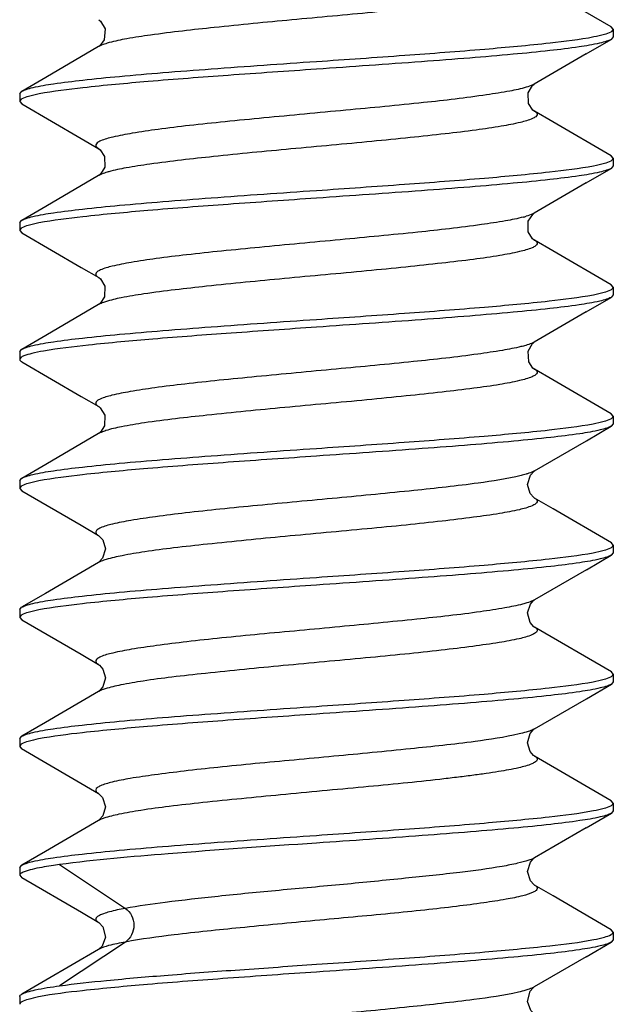
# Model space of a CAD drawing. Units: millimetres. Extents: x -103 to 2284, y -160 to 1644.
# Drawn here: x 557 to 561, y 498 to 505 of the extents above; entities that cross this region are included whole.
import ezdxf

# ---------------------------------------------------------------- set-up
doc = ezdxf.new("R2010")
doc.units = ezdxf.units.MM
doc.header["$LTSCALE"] = 16.335
doc.layers.add('7_ALL_FEATURES', color=7, linetype='CONTINUOUS')

msp = doc.modelspace()

# ---------------------------------------------------------------- linework, layer by layer
at = {"layer": '7_ALL_FEATURES', "color": 7, "linetype": 'Continuous'}
for p, q in [((561.126, 505.3532), (561.1096, 505.3722)), ((561.126, 505.3532), (561.126, 505.2932)), ((560.9148, 505.1613), (561.1084, 505.2741)), ((561.126, 505.2932), (561.1084, 505.2735)), ((557.1389, 505.2188), (557.1377, 505.2181)), ((560.9148, 505.1613), (560.5134, 504.9269)), ((560.5029, 504.9191), (560.5134, 504.9269)), ((556.526, 504.8532), (556.5423, 504.8721)), ((556.526, 504.8532), (556.526, 504.7932)), ((556.526, 504.7932), (556.5435, 504.7735)), ((560.513, 504.7188), (560.5143, 504.7181)), ((561.126, 504.3532), (561.1097, 504.3721)), ((561.126, 504.2932), (561.1085, 504.2735)), ((561.126, 504.3532), (561.126, 504.2932)), ((557.1389, 504.2188), (557.1376, 504.218)), ((557.1404, 504.2197), (557.1389, 504.2188)), ((560.915, 504.1614), (561.1085, 504.274)), ((560.915, 504.1614), (560.5136, 503.927)), ((560.5045, 503.9203), (560.5136, 503.927)), ((556.526, 503.8532), (556.5421, 503.872)), ((556.526, 503.8532), (556.526, 503.7932)), ((556.526, 503.7932), (556.5435, 503.7735)), ((560.5131, 503.7187), (560.5146, 503.7179)), ((561.126, 503.3532), (561.1099, 503.372)), ((561.126, 503.2932), (561.1085, 503.2735)), ((561.126, 503.3532), (561.126, 503.2932)), ((557.1388, 503.2187), (557.1375, 503.218)), ((557.1393, 503.219), (557.1388, 503.2187)), ((560.9153, 503.1614), (561.1085, 503.2739)), ((560.9153, 503.1614), (560.5138, 502.927)), ((560.5039, 502.9196), (560.5138, 502.927)), ((556.526, 502.8532), (556.542, 502.8719)), ((556.526, 502.8532), (556.526, 502.7932)), ((560.5133, 502.7186), (560.5148, 502.7178)), ((561.126, 502.3532), (561.1101, 502.3719)), ((561.126, 502.3532), (561.126, 502.2932)), ((561.126, 502.2932), (561.1105, 502.2747)), ((557.1387, 502.2186), (557.1374, 502.2178)), ((557.1396, 502.2191), (557.1387, 502.2186)), ((560.5146, 501.9276), (560.516, 501.9284)), ((556.526, 501.8532), (556.5418, 501.8718)), ((556.526, 501.8532), (556.526, 501.7932)), ((556.526, 501.7932), (556.5414, 501.7747)), ((561.126, 501.3532), (561.1108, 501.3715)), ((561.126, 501.3532), (561.126, 501.2932)), ((560.9172, 501.1625), (561.1107, 501.2751)), ((561.126, 501.2932), (561.1107, 501.2748)), ((557.1374, 501.2185), (557.1362, 501.2178)), ((560.9172, 501.1625), (560.5157, 500.9284)), ((560.5123, 500.9261), (560.5157, 500.9284)), ((556.526, 500.8532), (556.5412, 500.8715)), ((556.526, 500.8532), (556.526, 500.7932)), ((556.526, 500.7932), (556.5413, 500.7748)), ((561.1108, 500.3711), (560.5159, 500.7178)), ((560.6592, 500.6341), (560.5162, 500.7176)), ((561.126, 500.3532), (561.1108, 500.3715)), ((561.126, 500.3532), (561.126, 500.2932)), ((561.126, 500.2932), (561.1108, 500.2748)), ((557.1363, 500.218), (556.7261, 499.9787)), ((557.1387, 500.2195), (557.1363, 500.218)), ((556.7261, 499.9787), (556.5413, 499.8712)), ((556.526, 499.8532), (556.5413, 499.8715)), ((560.5146, 499.9278), (560.5158, 499.9285)), ((556.526, 499.8532), (556.526, 499.7932)), ((556.526, 499.7932), (556.5412, 499.7749)), ((556.5412, 499.7753), (557.1362, 499.4286)), ((561.1107, 499.3713), (560.5157, 499.718)), ((560.6593, 499.6341), (560.516, 499.7178)), ((561.126, 499.3532), (561.1107, 499.3716)), ((561.126, 499.3532), (561.126, 499.2932)), ((560.9169, 499.1626), (561.1108, 499.2754)), ((561.126, 499.2932), (561.1108, 499.2749)), ((557.1362, 499.218), (556.726, 498.9787)), ((557.1394, 499.22), (557.1362, 499.218)), ((560.9169, 499.1626), (560.5156, 498.9285)), ((556.726, 498.9787), (556.5414, 498.8714)), ((556.526, 498.8532), (556.5414, 498.8716)), ((560.5141, 498.9275), (560.5156, 498.9285)), ((556.526, 498.8532), (556.526, 498.7932)), ((556.526, 498.7932), (556.5418, 498.7745)), ((557.1382, 498.4281), (557.1419, 498.4256)), ((561.126, 498.3532), (561.1105, 498.3716)), ((561.126, 498.3532), (561.126, 498.2932)), ((560.9147, 498.1621), (561.1101, 498.2759)), ((561.126, 498.2932), (561.1101, 498.2744)), ((557.1389, 498.2198), (557.1376, 498.219)), ((557.1405, 498.2208), (557.1389, 498.2198)), ((560.9147, 498.1621), (560.5139, 497.9281)), ((560.5017, 497.9188), (560.5104, 497.9258)), ((560.5104, 497.9258), (560.5139, 497.9281)), ((556.526, 497.8532), (556.526, 497.7932))]:
    msp.add_line(p, q, dxfattribs=at)
at = {"layer": '7_ALL_FEATURES', "color": 9, "linetype": 'Continuous'}
for p, q in [((556.8346, 498.8775), (557.3446, 498.5371)), ((557.3446, 498.276), (556.8346, 497.9356))]:
    msp.add_line(p, q, dxfattribs=at)
at = {"layer": '7_ALL_FEATURES', "color": 7, "linetype": 'Continuous'}
for points in [[(561.1096, 505.3707), (560.6566, 505.6349), (560.5142, 505.7182)], [(557.1388, 505.4268), (557.1524, 505.416), (557.1871, 505.3562), (557.181, 505.2718), (557.1477, 505.2252), (557.139, 505.2188)], [(557.1377, 505.2181), (556.7289, 504.9794), (556.5423, 504.8706)], [(560.4689, 504.7771), (560.4661, 504.86), (560.4997, 504.9161), (560.5029, 504.9191)], [(556.5435, 504.7741), (557.0034, 504.5059), (557.1385, 504.4269)], [(560.513, 504.7188), (560.5032, 504.7262), (560.4689, 504.7771)], [(561.1097, 504.3706), (560.6567, 504.6348), (560.5143, 504.7181)], [(557.1385, 504.4269), (557.1497, 504.4184), (557.1838, 504.3662), (557.1856, 504.2845), (557.1533, 504.2303), (557.1404, 504.2197)], [(557.1376, 504.218), (556.7288, 503.9793), (556.5422, 503.8705)], [(560.4675, 503.7813), (560.4673, 503.8636), (560.5016, 503.9177), (560.5045, 503.9203)], [(556.5435, 503.774), (557.0032, 503.506), (557.1383, 503.427)], [(560.5131, 503.7187), (560.5003, 503.7288), (560.4675, 503.7813)], [(561.1099, 503.3705), (560.6568, 503.6347), (560.5146, 503.7179)], [(557.1383, 503.427), (557.151, 503.417), (557.1855, 503.3606), (557.1831, 503.2775), (557.15, 503.2273), (557.1393, 503.219)], [(557.1375, 503.218), (556.7286, 502.9792), (556.542, 502.8705)], [(560.4706, 502.7732), (560.4655, 502.8571), (560.5006, 502.9166), (560.5039, 502.9196)], [(556.5435, 502.7739), (557.0031, 502.506), (557.1382, 502.427)], [(560.5133, 502.7186), (560.5033, 502.7261), (560.4706, 502.7732)], [(561.1101, 502.3704), (560.657, 502.6346), (560.5148, 502.7178)], [(557.1382, 502.427), (557.1504, 502.4175), (557.1851, 502.3618), (557.1836, 502.2789), (557.151, 502.2281), (557.1396, 502.2191)], [(560.516, 501.9284), (560.9173, 502.1625), (561.1105, 502.2749)], [(557.1374, 502.2178), (556.7286, 501.9791), (556.5418, 501.8703)], [(560.5156, 501.7179), (560.5106, 501.7212), (560.4828, 501.7522), (560.4619, 501.8243), (560.4842, 501.896), (560.5115, 501.9255), (560.5146, 501.9276)], [(556.5414, 501.775), (557.0014, 501.5071), (557.1362, 501.4284)], [(561.1108, 501.371), (560.6591, 501.6341), (560.5156, 501.7179)], [(557.1362, 501.4283), (557.1426, 501.4239), (557.1693, 501.3937), (557.1901, 501.324), (557.1684, 501.2509), (557.1404, 501.2205), (557.1374, 501.2185)], [(557.1362, 501.2178), (556.7262, 500.9787), (556.5412, 500.871)], [(560.5159, 500.7178), (560.5112, 500.7208), (560.4822, 500.7533), (560.462, 500.8274), (560.4831, 500.8944), (560.5087, 500.9235), (560.5123, 500.9261)], [(556.5413, 500.7752), (557.0015, 500.5071), (557.1364, 500.4283)], [(557.1364, 500.4283), (557.1431, 500.4236), (557.1706, 500.3917), (557.19, 500.3245), (557.1708, 500.2549), (557.1423, 500.2221), (557.1387, 500.2195)], [(560.5158, 499.9285), (560.9171, 500.1626), (561.1108, 500.2752)], [(560.5157, 499.718), (560.5083, 499.7232), (560.4826, 499.7528), (560.462, 499.8198), (560.4824, 499.8935), (560.5114, 499.9256), (560.5146, 499.9278)], [(557.1362, 499.4286), (557.1401, 499.426), (557.1676, 499.3965), (557.1901, 499.324), (557.17, 499.2539), (557.143, 499.2227), (557.1394, 499.22)], [(560.516, 498.7179), (560.5112, 498.721), (560.4836, 498.7513), (560.4619, 498.8234), (560.4834, 498.8951), (560.5109, 498.9254), (560.5141, 498.9275)], [(556.5418, 498.776), (557.0038, 498.5066), (557.1382, 498.4281)], [(561.1105, 498.3714), (560.6594, 498.6341), (560.516, 498.7179)], [(557.1419, 498.4256), (557.1707, 498.3941), (557.1909, 498.3133), (557.1642, 498.2441), (557.1405, 498.2208)], [(557.1377, 498.2191), (556.728, 497.9799), (556.5435, 497.8724)], [(560.461, 497.815), (560.4815, 497.8944), (560.5017, 497.9188)], [(560.5136, 497.7194), (560.5121, 497.7204), (560.4874, 497.7446), (560.461, 497.815)]]:
    msp.add_lwpolyline(points, dxfattribs=at)
at = {"layer": '7_ALL_FEATURES', "color": 9, "linetype": 'Continuous'}
for centre, radius, start, end in [((557.4185, 504.5248), 0.7508, 105.3225, 106.69516), ((557.4186, 503.5241), 0.7514, 105.59385, 106.58595), ((560.2398, 504.6177), 0.7457, 284.64952, 286.51632)]:
    msp.add_arc(centre, radius, start, end, dxfattribs=at)
for points, knots in [([(560.5143, 505.7182), (560.521, 505.7142), (560.5325, 505.7076), (560.5391, 505.6872), (560.5226, 505.6707), (560.4803, 505.6497), (560.3898, 505.6251), (560.2449, 505.5968), (560.0511, 505.5687), (559.8164, 505.5407), (559.548, 505.5123), (559.2553, 505.4828), (558.9479, 505.4536), (558.5391, 505.4166), (558.0692, 505.3714), (557.6426, 505.3234), (557.3713, 505.2828), (557.2646, 505.2612), (557.2201, 505.2489)], [0, 0, 0, 0, 0.006869, 0.01129, 0.016602, 0.025173, 0.053911, 0.098092, 0.156286, 0.226678, 0.307059, 0.394739, 0.486727, 0.579926, 0.757515, 0.903934, 0.959215, 1, 1, 1, 1]), ([(557.2028, 505.244), (557.1962, 505.242), (557.1744, 505.235), (557.1527, 505.2268), (557.1388, 505.2188)], [0, 0, 0, 0, 0.301287, 1, 1, 1, 1]), ([(560.4517, 504.9026), (560.4098, 504.8902), (560.3074, 504.8692), (560.0426, 504.8271), (559.6185, 504.7776), (559.1479, 504.7341), (558.7353, 504.6952), (558.4234, 504.6655), (558.1255, 504.6365), (557.8517, 504.6082), (557.612, 504.5791), (557.4139, 504.5499), (557.2656, 504.522), (557.1732, 504.4977), (557.1298, 504.4762), (557.113, 504.4593), (557.1193, 504.4382), (557.1311, 504.4312), (557.138, 504.4272)], [0, 0, 0, 0, 0.038325, 0.091598, 0.235605, 0.413024, 0.506737, 0.599532, 0.688186, 0.769627, 0.841177, 0.900378, 0.945166, 0.974266, 0.982985, 0.988456, 0.993013, 1, 1, 1, 1]), ([(560.5132, 504.9269), (560.5093, 504.9246), (560.4896, 504.9147), (560.4686, 504.9077), (560.4517, 504.9026)], [0, 0, 0, 0, 0.200733, 1, 1, 1, 1]), ([(560.5144, 504.718), (560.5211, 504.7141), (560.5326, 504.7075), (560.539, 504.687), (560.5223, 504.6706), (560.4798, 504.6495), (560.3887, 504.6247), (560.2431, 504.5964), (560.0484, 504.5684), (559.8128, 504.5404), (559.5435, 504.5117), (559.2499, 504.4821), (558.9418, 504.4531), (558.5324, 504.4162), (558.0626, 504.3705), (557.6366, 504.3228), (557.3664, 504.282), (557.2606, 504.2602), (557.2166, 504.2479)], [0, 0, 0, 0, 0.006841, 0.011244, 0.016585, 0.02521, 0.054107, 0.098463, 0.156847, 0.227452, 0.308037, 0.395891, 0.488002, 0.581265, 0.758764, 0.904761, 0.959671, 1, 1, 1, 1]), ([(557.2041, 504.2443), (557.1973, 504.2423), (557.175, 504.2352), (557.1529, 504.2268), (557.1387, 504.2187)], [0, 0, 0, 0, 0.302017, 1, 1, 1, 1]), ([(560.5133, 503.9269), (560.5094, 503.9247), (560.4897, 503.9148), (560.4687, 503.9078), (560.4518, 503.9028)], [0, 0, 0, 0, 0.200758, 1, 1, 1, 1]), ([(560.4284, 503.8963), (560.3832, 503.8844), (560.2754, 503.8636), (560.0029, 503.822), (559.5755, 503.7735), (559.1052, 503.7302), (558.6969, 503.6914), (558.3902, 503.6623), (558.0983, 503.6339), (557.8308, 503.6058), (557.597, 503.577), (557.4043, 503.5482), (557.2604, 503.5209), (557.1708, 503.4969), (557.129, 503.4756), (557.1129, 503.4587), (557.1195, 503.4381), (557.1311, 503.4312), (557.1379, 503.4272)], [0, 0, 0, 0, 0.041324, 0.096981, 0.243845, 0.42162, 0.514762, 0.606604, 0.694061, 0.774201, 0.84446, 0.902478, 0.946227, 0.974631, 0.983145, 0.988509, 0.99305, 1, 1, 1, 1]), ([(560.5146, 503.7179), (560.5213, 503.714), (560.5331, 503.7073), (560.5389, 503.6862), (560.521, 503.6699), (560.4766, 503.6483), (560.3819, 503.6231), (560.231, 503.5944), (560.0299, 503.5661), (559.7872, 503.5376), (559.5107, 503.5082), (559.1036, 503.4675), (558.5881, 503.4221), (558.0127, 503.3649), (557.591, 503.3175), (557.3302, 503.2755), (557.231, 503.253), (557.191, 503.2401)], [0, 0, 0, 0, 0.006841, 0.011236, 0.016748, 0.025704, 0.055532, 0.101106, 0.160935, 0.23311, 0.315268, 0.404498, 0.591579, 0.768535, 0.911154, 0.963206, 1, 1, 1, 1]), ([(557.191, 503.2401), (557.1857, 503.2384), (557.1678, 503.2323), (557.1502, 503.2252), (557.1386, 503.2186)], [0, 0, 0, 0, 0.295905, 1, 1, 1, 1]), ([(560.5135, 502.9269), (560.5101, 502.925), (560.4926, 502.9161), (560.474, 502.9097), (560.4592, 502.9051)], [0, 0, 0, 0, 0.204062, 1, 1, 1, 1]), ([(560.4106, 502.8919), (560.3632, 502.8804), (560.2518, 502.8597), (559.9744, 502.8183), (559.5449, 502.7706), (559.0751, 502.7274), (558.6699, 502.6888), (558.3669, 502.66), (558.0792, 502.6321), (557.8161, 502.6041), (557.5865, 502.5755), (557.3976, 502.547), (557.2567, 502.5202), (557.1692, 502.4964), (557.1284, 502.4752), (557.1129, 502.4584), (557.1195, 502.4381), (557.131, 502.4312), (557.1378, 502.4273)], [0, 0, 0, 0, 0.043374, 0.100653, 0.24946, 0.42749, 0.520256, 0.611464, 0.69811, 0.777358, 0.846721, 0.903908, 0.946958, 0.974873, 0.983247, 0.988548, 0.993076, 1, 1, 1, 1]), ([(560.4592, 502.9051), (560.4555, 502.904), (560.4394, 502.8992), (560.4232, 502.8949), (560.4106, 502.8919)], [0, 0, 0, 0, 0.229508, 1, 1, 1, 1]), ([(560.5148, 502.7178), (560.5215, 502.7139), (560.5332, 502.7073), (560.5389, 502.6862), (560.5209, 502.67), (560.4766, 502.6482), (560.382, 502.623), (560.2313, 502.5944), (560.0306, 502.5663), (559.7884, 502.5379), (559.5124, 502.5082), (559.1059, 502.4678), (558.591, 502.4225), (558.0159, 502.3651), (557.594, 502.318), (557.3326, 502.2759), (557.233, 502.2534), (557.1928, 502.2406)], [0, 0, 0, 0, 0.006815, 0.011191, 0.016705, 0.025683, 0.055522, 0.10103, 0.160773, 0.232845, 0.314909, 0.404038, 0.590979, 0.767926, 0.910723, 0.962962, 1, 1, 1, 1]), ([(557.1928, 502.2406), (557.1872, 502.2388), (557.1688, 502.2326), (557.1505, 502.2253), (557.1386, 502.2185)], [0, 0, 0, 0, 0.29695, 1, 1, 1, 1]), ([(560.5161, 501.9284), (560.5127, 501.9264), (560.4951, 501.9174), (560.4764, 501.911), (560.4614, 501.9063)], [0, 0, 0, 0, 0.201451, 1, 1, 1, 1]), ([(560.4109, 501.8925), (560.3016, 501.8657), (560.0247, 501.824), (559.5489, 501.772), (559.0806, 501.727), (558.6764, 501.6892), (558.3738, 501.6612), (558.0861, 501.6333), (557.8228, 501.6043), (557.5927, 501.5758), (557.4029, 501.5483), (557.2607, 501.5215), (557.1715, 501.4973), (557.1297, 501.4756), (557.113, 501.4594), (557.1182, 501.439), (557.1295, 501.4324), (557.1359, 501.4286)], [0, 0, 0, 0, 0.10014, 0.248539, 0.426058, 0.518651, 0.609749, 0.696406, 0.775838, 0.84538, 0.902754, 0.946206, 0.974779, 0.983494, 0.98898, 0.993361, 1, 1, 1, 1]), ([(560.4614, 501.9063), (560.4576, 501.9052), (560.4409, 501.9002), (560.424, 501.8957), (560.4109, 501.8925)], [0, 0, 0, 0, 0.228482, 1, 1, 1, 1]), ([(560.5161, 501.7176), (560.5226, 501.7137), (560.5343, 501.707), (560.5387, 501.6856), (560.5202, 501.6696), (560.4755, 501.6473), (560.3805, 501.6223), (560.2296, 501.5947), (560.0292, 501.5665), (559.7875, 501.5374), (559.5121, 501.5076), (559.1066, 501.4686), (558.5932, 501.4221), (558.0937, 501.3729), (557.7315, 501.3335), (557.5108, 501.3047), (557.3359, 501.2757), (557.2358, 501.2537), (557.1951, 501.2412)], [0, 0, 0, 0, 0.006659, 0.011035, 0.016736, 0.025907, 0.055944, 0.101391, 0.161111, 0.233189, 0.315132, 0.404063, 0.590623, 0.767385, 0.844453, 0.910262, 0.962637, 1, 1, 1, 1]), ([(557.1951, 501.2412), (557.189, 501.2394), (557.1689, 501.2329), (557.1489, 501.2252), (557.1361, 501.2178)], [0, 0, 0, 0, 0.301504, 1, 1, 1, 1]), ([(560.5158, 500.9284), (560.5122, 500.9263), (560.4934, 500.9167), (560.4732, 500.91), (560.4571, 500.9051)], [0, 0, 0, 0, 0.199628, 1, 1, 1, 1]), ([(560.4229, 500.8956), (560.3773, 500.8838), (560.2691, 500.8622), (559.9962, 500.8202), (559.5694, 500.7746), (559.1009, 500.7287), (558.6946, 500.691), (558.3896, 500.6628), (558.0991, 500.6346), (557.8329, 500.6054), (557.6, 500.5767), (557.4076, 500.5492), (557.2633, 500.5221), (557.1727, 500.4977), (557.1302, 500.4759), (557.113, 500.4597), (557.118, 500.439), (557.1294, 500.4324), (557.1359, 500.4287)], [0, 0, 0, 0, 0.04176, 0.097676, 0.244757, 0.422111, 0.514963, 0.606488, 0.693674, 0.773695, 0.843825, 0.901737, 0.945668, 0.974598, 0.98343, 0.988983, 0.993357, 1, 1, 1, 1]), ([(560.5161, 500.7177), (560.5227, 500.7138), (560.5344, 500.707), (560.5386, 500.6854), (560.5199, 500.6693), (560.4747, 500.6469), (560.3786, 500.6219), (560.2264, 500.5943), (560.0242, 500.5659), (559.7805, 500.5365), (559.5031, 500.5066), (559.0952, 500.4677), (558.5799, 500.4207), (558.0794, 500.3715), (557.7177, 500.332), (557.4987, 500.3029), (557.3262, 500.2738), (557.228, 500.2518), (557.1884, 500.2392)], [0, 0, 0, 0, 0.006674, 0.011073, 0.01683, 0.026084, 0.056352, 0.102125, 0.162257, 0.23478, 0.317159, 0.406484, 0.593539, 0.770166, 0.846854, 0.912047, 0.963613, 1, 1, 1, 1]), ([(557.1884, 500.2392), (557.183, 500.2375), (557.1653, 500.2316), (557.1477, 500.2246), (557.1363, 500.218)], [0, 0, 0, 0, 0.297618, 1, 1, 1, 1]), ([(560.3955, 499.8889), (560.2833, 499.8625), (560.0027, 499.8211), (559.5238, 499.7699), (559.0561, 499.7243), (558.6544, 499.6873), (558.3548, 499.6597), (558.0706, 499.6316), (557.8108, 499.6029), (557.5843, 499.5745), (557.3975, 499.5476), (557.2577, 499.5208), (557.1702, 499.4967), (557.1292, 499.4752), (557.1129, 499.4591), (557.1183, 499.4389), (557.1295, 499.4324), (557.1359, 499.4287)], [0, 0, 0, 0, 0.103066, 0.253007, 0.430747, 0.523035, 0.613641, 0.699658, 0.778374, 0.847184, 0.903856, 0.946802, 0.97501, 0.983591, 0.989014, 0.993379, 1, 1, 1, 1]), ([(560.4661, 499.9079), (560.461, 499.9063), (560.4377, 499.8992), (560.414, 499.8932), (560.3955, 499.8889)], [0, 0, 0, 0, 0.221075, 1, 1, 1, 1]), ([(560.5159, 499.9285), (560.5128, 499.9267), (560.4968, 499.9184), (560.4797, 499.9123), (560.4661, 499.9079)], [0, 0, 0, 0, 0.204058, 1, 1, 1, 1]), ([(560.5161, 499.7178), (560.5227, 499.7139), (560.5346, 499.707), (560.5385, 499.6851), (560.5194, 499.6689), (560.4734, 499.6464), (560.376, 499.6213), (560.2576, 499.6001), (560.1363, 499.5818), (560.0274, 499.5669), (559.9077, 499.5517), (559.73, 499.5309), (559.4897, 499.5053), (559.1856, 499.4764), (558.8688, 499.4474), (558.4535, 499.4079), (558.0582, 499.3695), (557.6975, 499.3296), (557.4809, 499.3002), (557.3122, 499.2709), (557.2167, 499.249), (557.1788, 499.2361)], [0, 0, 0, 0, 0.006698, 0.011134, 0.01697, 0.026328, 0.056937, 0.103209, 0.131871, 0.163953, 0.199155, 0.237156, 0.320185, 0.410112, 0.503788, 0.59792, 0.774345, 0.850455, 0.914738, 0.965094, 1, 1, 1, 1]), ([(557.1788, 499.2361), (557.1746, 499.2347), (557.1601, 499.2295), (557.1458, 499.2235), (557.1364, 499.2181)], [0, 0, 0, 0, 0.29208, 1, 1, 1, 1]), ([(560.4706, 498.9095), (560.4423, 498.9), (560.3741, 498.883), (560.1969, 498.8487), (559.9068, 498.8105), (559.4964, 498.7675), (559.0293, 498.7215), (558.5449, 498.6777), (558.0841, 498.6338), (557.6865, 498.5886), (557.4471, 498.5554), (557.3446, 498.537)], [0, 0, 0, 0, 0.028316, 0.066884, 0.171903, 0.306731, 0.459985, 0.618862, 0.769982, 0.90076, 1, 1, 1, 1]), ([(560.5156, 498.9285), (560.5127, 498.9268), (560.4982, 498.9192), (560.4828, 498.9135), (560.4706, 498.9095)], [0, 0, 0, 0, 0.206957, 1, 1, 1, 1]), ([(560.5161, 498.7179), (560.5223, 498.7143), (560.5329, 498.7078), (560.5392, 498.689), (560.5255, 498.6729), (560.4885, 498.6523), (560.4094, 498.6291), (560.2815, 498.6036), (560.1096, 498.5776), (559.8997, 498.5503), (559.6575, 498.5228), (559.3905, 498.4957), (559.1065, 498.4693), (558.7189, 498.4334), (558.2567, 498.3889), (557.7663, 498.3391), (557.4699, 498.2998), (557.3447, 498.2759)], [0, 0, 0, 0, 0.006613, 0.011016, 0.016127, 0.024088, 0.050398, 0.090749, 0.144339, 0.20983, 0.285202, 0.368187, 0.456372, 0.547151, 0.725699, 0.882862, 1, 1, 1, 1]), ([(557.3446, 498.5371), (557.3031, 498.5291), (557.2463, 498.5172), (557.1795, 498.4976), (557.1463, 498.4843), (557.1248, 498.4722), (557.1127, 498.4562), (557.1206, 498.4385), (557.131, 498.4323), (557.1372, 498.4286)], [0, 0, 0, 0, 0.445609, 0.610514, 0.734631, 0.819692, 0.873846, 0.923679, 1, 1, 1, 1]), ([(557.3446, 498.5371), (557.3854, 498.5105), (557.4353, 498.4066), (557.3854, 498.3026), (557.3446, 498.276)], [0, 0, 0, 0, 0.500061, 1, 1, 1, 1]), ([(557.3446, 498.276), (557.3012, 498.2681), (557.2314, 498.2535), (557.1615, 498.233), (557.1378, 498.2191)], [0, 0, 0, 0, 0.615659, 1, 1, 1, 1]), ([(560.3907, 497.8871), (560.2772, 497.8606), (559.9945, 497.8216), (559.514, 497.7677), (559.0457, 497.7235), (558.6442, 497.6871), (558.3453, 497.6588), (558.0621, 497.6298), (557.8036, 497.6019), (557.5784, 497.5745), (557.3929, 497.5472), (557.2544, 497.5197), (557.1683, 497.4953), (557.1282, 497.4746), (557.1128, 497.4584), (557.1196, 497.4388), (557.1308, 497.4323), (557.1373, 497.4285)], [0, 0, 0, 0, 0.104277, 0.254932, 0.432996, 0.525282, 0.615815, 0.701693, 0.78009, 0.848517, 0.904905, 0.94763, 0.975415, 0.983679, 0.988834, 0.993217, 1, 1, 1, 1]), ([(560.4644, 497.9073), (560.459, 497.9055), (560.4347, 497.898), (560.41, 497.8916), (560.3907, 497.8871)], [0, 0, 0, 0, 0.220453, 1, 1, 1, 1]), ([(560.5139, 497.9281), (560.5107, 497.9262), (560.4948, 497.918), (560.4779, 497.9118), (560.4644, 497.9073)], [0, 0, 0, 0, 0.205845, 1, 1, 1, 1])]:
    msp.add_open_spline(points, degree=3, knots=knots, dxfattribs=at)
at = {"layer": '7_ALL_FEATURES', "color": 7, "linetype": 'Continuous'}
for points, knots in [([(561.1089, 505.3337), (561.1115, 505.3352), (561.1187, 505.3397), (561.126, 505.3473), (561.126, 505.3532)], [0, 0, 0, 0, 0.338085, 1, 1, 1, 1]), ([(558.826, 505.1032), (559.054, 505.1186), (559.4893, 505.1494), (560.0928, 505.1943), (560.5817, 505.2395), (560.8633, 505.2734), (560.9758, 505.2953)], [0, 0, 0, 0, 0.31752, 0.606412, 0.840842, 1, 1, 1, 1]), ([(560.9758, 505.2953), (561.0036, 505.3007), (561.0486, 505.3108), (561.0933, 505.3249), (561.1089, 505.3337)], [0, 0, 0, 0, 0.611964, 1, 1, 1, 1]), ([(561.1084, 505.2735), (561.0974, 505.2673), (561.0681, 505.2566), (560.9857, 505.2354), (560.8387, 505.2115), (560.6148, 505.1839), (560.3324, 505.1561), (560.001, 505.1281), (559.4935, 505.0891), (559.0974, 505.0624), (558.826, 505.0432)], [0, 0, 0, 0, 0.016457, 0.040491, 0.111198, 0.210467, 0.33526, 0.481606, 0.644742, 1, 1, 1, 1]), ([(556.5423, 504.8721), (556.553, 504.8784), (556.5819, 504.8891), (556.6636, 504.9104), (556.8099, 504.9343), (557.0335, 504.962), (557.3159, 504.9899), (557.6478, 505.0181), (558.1567, 505.0567), (558.5538, 505.0848), (558.826, 505.1032)], [0, 0, 0, 0, 0.016145, 0.039902, 0.110191, 0.209245, 0.334015, 0.480508, 0.643929, 1, 1, 1, 1]), ([(558.826, 505.0432), (558.5981, 505.027), (558.1627, 504.9975), (557.5592, 504.9519), (557.0703, 504.9068), (556.7886, 504.8729), (556.6762, 504.851)], [0, 0, 0, 0, 0.317521, 0.606414, 0.840843, 1, 1, 1, 1]), ([(556.6762, 504.851), (556.6484, 504.8456), (556.6034, 504.8356), (556.5587, 504.8215), (556.5431, 504.8126)], [0, 0, 0, 0, 0.611947, 1, 1, 1, 1]), ([(556.5431, 504.8126), (556.5405, 504.8111), (556.5333, 504.8067), (556.526, 504.799), (556.526, 504.7932)], [0, 0, 0, 0, 0.338096, 1, 1, 1, 1]), ([(558.826, 504.1032), (559.0535, 504.1185), (559.4879, 504.1493), (560.0905, 504.1941), (560.5792, 504.2393), (560.8609, 504.2731), (560.9736, 504.2949)], [0, 0, 0, 0, 0.317164, 0.605856, 0.840379, 1, 1, 1, 1]), ([(560.9736, 504.2949), (561.0016, 504.3003), (561.0471, 504.3104), (561.0923, 504.3245), (561.1082, 504.3333)], [0, 0, 0, 0, 0.61099, 1, 1, 1, 1]), ([(561.1082, 504.3333), (561.1108, 504.3348), (561.1183, 504.3394), (561.126, 504.3472), (561.126, 504.3532)], [0, 0, 0, 0, 0.339966, 1, 1, 1, 1]), ([(561.1085, 504.2735), (561.0975, 504.2673), (561.0681, 504.2566), (560.9857, 504.2354), (560.8388, 504.2116), (560.6149, 504.1839), (560.3325, 504.1561), (560.0011, 504.1281), (559.4935, 504.089), (559.0974, 504.0625), (558.826, 504.0432)], [0, 0, 0, 0, 0.01645, 0.040477, 0.111175, 0.21044, 0.335233, 0.481585, 0.644727, 1, 1, 1, 1]), ([(556.5421, 503.872), (556.5528, 503.8783), (556.5816, 503.8891), (556.6632, 503.9104), (556.8094, 503.9343), (557.0329, 503.962), (557.3154, 503.9898), (557.6473, 504.0181), (558.1564, 504.0567), (558.5536, 504.0849), (558.826, 504.1032)], [0, 0, 0, 0, 0.0161, 0.039815, 0.110044, 0.209065, 0.33383, 0.480345, 0.643808, 1, 1, 1, 1]), ([(558.826, 504.0432), (558.5978, 504.0269), (558.1618, 503.9975), (557.5578, 503.9518), (557.0687, 503.9067), (556.7871, 503.8727), (556.6749, 503.8507)], [0, 0, 0, 0, 0.317739, 0.606757, 0.84113, 1, 1, 1, 1]), ([(556.6749, 503.8507), (556.6472, 503.8453), (556.6025, 503.8353), (556.5582, 503.8213), (556.5427, 503.8124)], [0, 0, 0, 0, 0.612442, 1, 1, 1, 1]), ([(556.5427, 503.8124), (556.5402, 503.8109), (556.5331, 503.8065), (556.526, 503.7989), (556.526, 503.7932)], [0, 0, 0, 0, 0.337045, 1, 1, 1, 1]), ([(558.826, 503.1032), (559.053, 503.1184), (559.4866, 503.1492), (560.0883, 503.1939), (560.5767, 503.239), (560.8585, 503.2728), (560.9714, 503.2945)], [0, 0, 0, 0, 0.316818, 0.605314, 0.839928, 1, 1, 1, 1]), ([(560.9714, 503.2945), (560.9997, 503.2999), (561.0457, 503.31), (561.0913, 503.3241), (561.1075, 503.333)], [0, 0, 0, 0, 0.610108, 1, 1, 1, 1]), ([(561.1075, 503.333), (561.1103, 503.3345), (561.118, 503.3391), (561.126, 503.3471), (561.126, 503.3532)], [0, 0, 0, 0, 0.341692, 1, 1, 1, 1]), ([(561.1085, 503.2735), (561.0976, 503.2674), (561.0682, 503.2566), (560.9859, 503.2354), (560.839, 503.2116), (560.6151, 503.1839), (560.3327, 503.1561), (560.0013, 503.1281), (559.4936, 503.089), (559.0974, 503.0626), (558.826, 503.0432)], [0, 0, 0, 0, 0.016433, 0.040447, 0.111123, 0.210377, 0.33517, 0.481534, 0.644689, 1, 1, 1, 1]), ([(556.542, 502.8719), (556.5526, 502.8782), (556.5814, 502.889), (556.6628, 502.9103), (556.8089, 502.9342), (557.0324, 502.9619), (557.3149, 502.9898), (557.6469, 503.0181), (558.1561, 503.0566), (558.5535, 503.0849), (558.826, 503.1032)], [0, 0, 0, 0, 0.016055, 0.039731, 0.109901, 0.208891, 0.333651, 0.480187, 0.64369, 1, 1, 1, 1]), ([(558.826, 503.0432), (558.6053, 503.0274), (558.1825, 502.9989), (557.5934, 502.9545), (557.1085, 502.9109), (556.8259, 502.8777), (556.7102, 502.8573)], [0, 0, 0, 0, 0.312405, 0.598463, 0.834202, 1, 1, 1, 1]), ([(556.7102, 502.8573), (556.6798, 502.8519), (556.6287, 502.8418), (556.5781, 502.8281), (556.5586, 502.82)], [0, 0, 0, 0, 0.593871, 1, 1, 1, 1]), ([(556.5586, 502.82), (556.55, 502.8164), (556.5369, 502.811), (556.526, 502.7984), (556.526, 502.7932)], [0, 0, 0, 0, 0.639488, 1, 1, 1, 1]), ([(556.5304, 502.7833), (556.533, 502.7804), (556.5374, 502.7771), (556.5421, 502.7743), (556.5435, 502.7735)], [0, 0, 0, 0, 0.709319, 1, 1, 1, 1]), ([(560.9701, 502.2942), (560.9986, 502.2997), (561.0449, 502.3098), (561.0908, 502.3239), (561.1071, 502.3328)], [0, 0, 0, 0, 0.609777, 1, 1, 1, 1]), ([(561.1071, 502.3328), (561.11, 502.3343), (561.1178, 502.3389), (561.126, 502.347), (561.126, 502.3532)], [0, 0, 0, 0, 0.342484, 1, 1, 1, 1]), ([(558.826, 502.1032), (559.0527, 502.1183), (559.4858, 502.1492), (560.0869, 502.1938), (560.5752, 502.2388), (560.8571, 502.2726), (560.9701, 502.2942)], [0, 0, 0, 0, 0.316613, 0.604993, 0.839662, 1, 1, 1, 1]), ([(561.1105, 502.2747), (561.1001, 502.2684), (561.0715, 502.2576), (560.9904, 502.2363), (560.8445, 502.2124), (560.6212, 502.1846), (560.3387, 502.1567), (560.0065, 502.1285), (559.4967, 502.0894), (559.0987, 502.0623), (558.826, 502.0432)], [0, 0, 0, 0, 0.015917, 0.039469, 0.109451, 0.208346, 0.3331, 0.479708, 0.643337, 1, 1, 1, 1]), ([(556.5418, 501.8719), (556.5524, 501.8781), (556.5811, 501.8889), (556.6624, 501.9102), (556.8085, 501.9341), (557.0319, 501.9619), (557.3144, 501.9897), (557.6465, 502.018), (558.1559, 502.0566), (558.5534, 502.085), (558.826, 502.1032)], [0, 0, 0, 0, 0.016002, 0.039649, 0.109762, 0.208725, 0.333481, 0.480032, 0.643572, 1, 1, 1, 1]), ([(558.826, 502.0432), (558.5976, 502.0272), (558.1615, 501.9973), (557.5572, 501.9518), (557.068, 501.9066), (556.7865, 501.8726), (556.6743, 501.8506)], [0, 0, 0, 0, 0.317833, 0.606905, 0.841254, 1, 1, 1, 1]), ([(556.6743, 501.8506), (556.6467, 501.8452), (556.6022, 501.8353), (556.558, 501.8212), (556.5426, 501.8123)], [0, 0, 0, 0, 0.61262, 1, 1, 1, 1]), ([(556.5426, 501.8123), (556.5401, 501.8108), (556.533, 501.8064), (556.526, 501.7989), (556.526, 501.7932)], [0, 0, 0, 0, 0.336637, 1, 1, 1, 1]), ([(560.9706, 501.2943), (560.999, 501.2998), (561.0452, 501.3099), (561.091, 501.324), (561.1073, 501.3328)], [0, 0, 0, 0, 0.60987, 1, 1, 1, 1]), ([(561.1073, 501.3328), (561.1101, 501.3344), (561.1179, 501.339), (561.126, 501.347), (561.126, 501.3532)], [0, 0, 0, 0, 0.342208, 1, 1, 1, 1]), ([(558.826, 501.1032), (559.0528, 501.1187), (559.4862, 501.149), (560.0875, 501.1939), (560.5758, 501.2389), (560.8577, 501.2727), (560.9706, 501.2943)], [0, 0, 0, 0, 0.316697, 0.605125, 0.839771, 1, 1, 1, 1]), ([(561.1107, 501.2748), (561.1002, 501.2685), (561.0717, 501.2577), (560.9907, 501.2363), (560.8449, 501.2124), (560.6217, 501.1846), (560.3391, 501.1567), (560.0068, 501.1285), (559.4969, 501.0895), (559.0988, 501.0621), (558.826, 501.0432)], [0, 0, 0, 0, 0.015883, 0.039403, 0.109341, 0.208211, 0.332963, 0.47959, 0.64325, 1, 1, 1, 1]), ([(556.5412, 500.8715), (556.5516, 500.8778), (556.5801, 500.8886), (556.661, 500.9099), (556.8067, 500.9339), (557.0299, 500.9617), (557.3125, 500.9896), (557.6448, 501.0179), (558.1549, 501.0567), (558.553, 501.0845), (558.826, 501.1032)], [0, 0, 0, 0, 0.015847, 0.039337, 0.109227, 0.208072, 0.332816, 0.479451, 0.643145, 1, 1, 1, 1]), ([(558.826, 501.0432), (558.5974, 501.0273), (558.1608, 500.9971), (557.556, 500.9517), (557.0668, 500.9065), (556.7853, 500.8725), (556.6732, 500.8504)], [0, 0, 0, 0, 0.318007, 0.60718, 0.841487, 1, 1, 1, 1]), ([(556.6732, 500.8504), (556.6458, 500.845), (556.6015, 500.8351), (556.5575, 500.821), (556.5422, 500.8121)], [0, 0, 0, 0, 0.613087, 1, 1, 1, 1]), ([(556.5422, 500.8121), (556.5398, 500.8107), (556.5329, 500.8063), (556.526, 500.7988), (556.526, 500.7932)], [0, 0, 0, 0, 0.335761, 1, 1, 1, 1]), ([(560.9701, 500.2942), (560.9986, 500.2997), (561.0449, 500.3098), (561.0908, 500.3239), (561.1072, 500.3328)], [0, 0, 0, 0, 0.609806, 1, 1, 1, 1]), ([(561.1072, 500.3328), (561.11, 500.3343), (561.1178, 500.3389), (561.126, 500.347), (561.126, 500.3532)], [0, 0, 0, 0, 0.342445, 1, 1, 1, 1]), ([(558.826, 500.1032), (559.0527, 500.1189), (559.4859, 500.1489), (560.0869, 500.1939), (560.5752, 500.2388), (560.8571, 500.2726), (560.9701, 500.2942)], [0, 0, 0, 0, 0.316614, 0.604993, 0.839663, 1, 1, 1, 1]), ([(561.1108, 500.2748), (561.1003, 500.2686), (561.0719, 500.2578), (560.9909, 500.2364), (560.8452, 500.2125), (560.622, 500.1847), (560.3394, 500.1568), (560.0071, 500.1285), (559.497, 500.0896), (559.0989, 500.062), (558.826, 500.0432)], [0, 0, 0, 0, 0.015857, 0.039354, 0.109258, 0.208109, 0.332857, 0.479497, 0.64318, 1, 1, 1, 1]), ([(556.5413, 499.8715), (556.5517, 499.8778), (556.5802, 499.8886), (556.6611, 499.91), (556.8069, 499.9339), (557.0302, 499.9617), (557.3127, 499.9896), (557.645, 500.0179), (558.155, 500.0568), (558.5531, 500.0843), (558.826, 500.1032)], [0, 0, 0, 0, 0.015869, 0.03938, 0.109299, 0.208159, 0.332906, 0.47953, 0.643203, 1, 1, 1, 1]), ([(558.826, 500.0432), (558.5972, 500.0274), (558.1604, 499.997), (557.5553, 499.9517), (557.066, 499.9064), (556.7845, 499.8724), (556.6725, 499.8503)], [0, 0, 0, 0, 0.318116, 0.607354, 0.841636, 1, 1, 1, 1]), ([(556.542, 499.812), (556.5396, 499.8105), (556.5327, 499.8062), (556.526, 499.7987), (556.526, 499.7932)], [0, 0, 0, 0, 0.335171, 1, 1, 1, 1]), ([(556.6725, 499.8503), (556.6452, 499.8449), (556.601, 499.8349), (556.5572, 499.8209), (556.542, 499.812)], [0, 0, 0, 0, 0.613449, 1, 1, 1, 1]), ([(560.9713, 499.2945), (560.9996, 499.2999), (561.0456, 499.31), (561.0913, 499.3241), (561.1075, 499.333)], [0, 0, 0, 0, 0.610106, 1, 1, 1, 1]), ([(561.1075, 499.333), (561.1102, 499.3345), (561.118, 499.3391), (561.126, 499.347), (561.126, 499.3532)], [0, 0, 0, 0, 0.341707, 1, 1, 1, 1]), ([(558.826, 499.1032), (559.0529, 499.119), (559.4866, 499.1488), (560.0882, 499.194), (560.5766, 499.239), (560.8584, 499.2728), (560.9713, 499.2945)], [0, 0, 0, 0, 0.316802, 0.605289, 0.839909, 1, 1, 1, 1]), ([(561.1108, 499.2749), (561.1004, 499.2686), (561.072, 499.2578), (560.9911, 499.2364), (560.8454, 499.2125), (560.6222, 499.1847), (560.3396, 499.1568), (560.0072, 499.1285), (559.4971, 499.0896), (559.099, 499.0618), (558.826, 499.0432)], [0, 0, 0, 0, 0.015839, 0.039321, 0.109202, 0.20804, 0.332783, 0.479425, 0.643124, 1, 1, 1, 1]), ([(556.5414, 498.8716), (556.5518, 498.8779), (556.5804, 498.8887), (556.6614, 498.91), (556.8073, 498.9339), (557.0305, 498.9617), (557.3131, 498.9896), (557.6453, 499.0179), (558.1552, 499.0569), (558.5532, 499.0841), (558.826, 499.1032)], [0, 0, 0, 0, 0.015901, 0.039439, 0.109399, 0.20828, 0.333029, 0.479639, 0.643283, 1, 1, 1, 1]), ([(558.826, 499.0432), (558.4425, 499.017), (557.7781, 498.9699), (557.1136, 498.9143), (556.8341, 498.8765)], [0, 0, 0, 0, 0.576803, 1, 1, 1, 1]), ([(556.8341, 498.8765), (556.813, 498.8735), (556.7424, 498.8631), (556.6718, 498.8512), (556.6231, 498.8396)], [0, 0, 0, 0, 0.298168, 1, 1, 1, 1]), ([(556.6231, 498.8396), (556.6022, 498.8346), (556.5706, 498.8256), (556.5379, 498.8118), (556.53, 498.8026)], [0, 0, 0, 0, 0.639604, 1, 1, 1, 1]), ([(560.9745, 498.2951), (561.0024, 498.3005), (561.0477, 498.3105), (561.0925, 498.3246), (561.1083, 498.3334)], [0, 0, 0, 0, 0.61103, 1, 1, 1, 1]), ([(561.1083, 498.3334), (561.111, 498.3349), (561.1184, 498.3394), (561.126, 498.3472), (561.126, 498.3532)], [0, 0, 0, 0, 0.339609, 1, 1, 1, 1]), ([(558.826, 498.1032), (559.0537, 498.1192), (559.4886, 498.1489), (560.0915, 498.1943), (560.5803, 498.2393), (560.862, 498.2733), (560.9745, 498.2951)], [0, 0, 0, 0, 0.317319, 0.606098, 0.840582, 1, 1, 1, 1]), ([(561.1101, 498.2744), (561.0995, 498.2682), (561.0708, 498.2574), (560.9894, 498.2361), (560.8433, 498.2122), (560.6198, 498.1844), (560.3374, 498.1566), (560.0053, 498.1283), (559.496, 498.0897), (559.0985, 498.0614), (558.826, 498.0432)], [0, 0, 0, 0, 0.016034, 0.03969, 0.109832, 0.208807, 0.333567, 0.48012, 0.64364, 1, 1, 1, 1]), ([(556.8341, 497.9365), (556.9556, 497.9536), (557.2362, 497.9829), (557.7018, 498.0229), (558.2441, 498.063), (558.6276, 498.0892), (558.826, 498.1032)], [0, 0, 0, 0, 0.184028, 0.423217, 0.701477, 1, 1, 1, 1]), ([(558.826, 498.0432), (558.5971, 498.0279), (558.1604, 497.9967), (557.5551, 497.9518), (557.0658, 497.9063), (556.7844, 497.8723), (556.6724, 497.8503)], [0, 0, 0, 0, 0.318136, 0.607387, 0.841664, 1, 1, 1, 1]), ([(556.5305, 497.8631), (556.5331, 497.866), (556.5375, 497.8693), (556.5421, 497.872), (556.5435, 497.8728)], [0, 0, 0, 0, 0.709632, 1, 1, 1, 1]), ([(556.5435, 497.8728), (556.5559, 497.8798), (556.5899, 497.8916), (556.6864, 497.9153), (556.7709, 497.9279), (556.8341, 497.9365)], [0, 0, 0, 0, 0.143288, 0.358388, 1, 1, 1, 1]), ([(556.542, 497.812), (556.5396, 497.8105), (556.5327, 497.8062), (556.526, 497.7987), (556.526, 497.7932)], [0, 0, 0, 0, 0.335169, 1, 1, 1, 1]), ([(556.6724, 497.8503), (556.645, 497.8449), (556.6009, 497.8349), (556.5571, 497.8208), (556.542, 497.812)], [0, 0, 0, 0, 0.613428, 1, 1, 1, 1])]:
    msp.add_open_spline(points, degree=3, knots=knots, dxfattribs=at)
for points in [[(556.526, 502.7932), (556.526, 502.7896), (556.528, 502.786), (556.5304, 502.7833)], [(556.53, 498.8026), (556.5278, 498.8), (556.526, 498.7966), (556.526, 498.7932)], [(556.526, 497.8532), (556.526, 497.8568), (556.528, 497.8604), (556.5305, 497.8631)]]:
    msp.add_open_spline(points, degree=3, dxfattribs=at)
at = {"layer": '7_ALL_FEATURES', "color": 9, "linetype": 'Continuous'}
msp.add_open_spline([(560.4571, 500.9051), (560.4458, 500.9017), (560.4344, 500.8985), (560.4229, 500.8956)], degree=3, dxfattribs=at)

doc.saveas('drawing.dxf')
